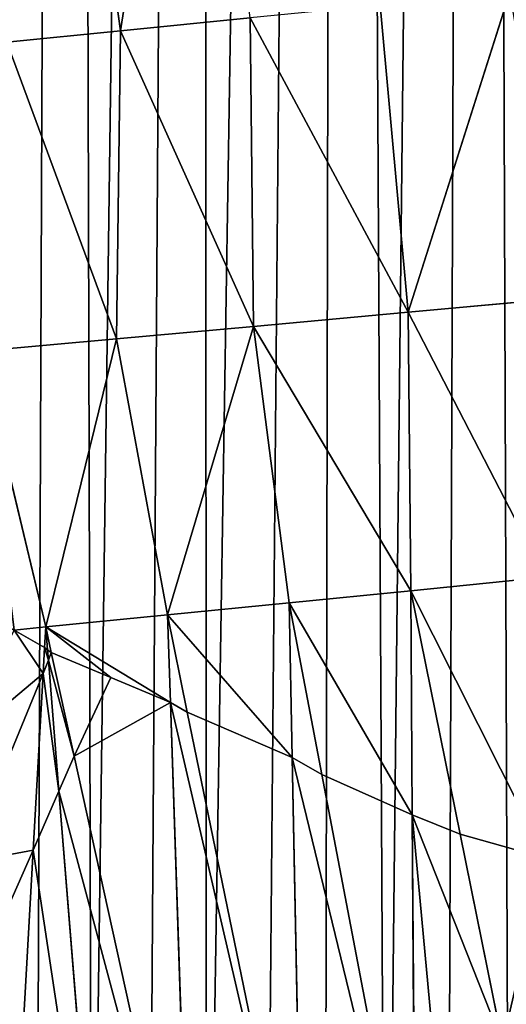
# Model space of a CAD drawing. Extents: x 0 to 4380, y 0 to 5742.
# Drawn here: x 2141 to 2211, y 1619 to 1762 of the extents above; entities that cross this region are included whole.
import ezdxf

# ---------------------------------------------------------------- set-up
doc = ezdxf.new("R2010")
doc.units = 0
doc.header["$LTSCALE"] = 25.4
doc.layers.get('0').update_dxf_attribs({"color": 13, "linetype": 'CONTINUOUS'})

msp = doc.modelspace()

# ---------------------------------------------------------------- linework, layer by layer
at = {"color": 152}
for p, q in [((2155.27, 1760.53, 339.57), (2165.71, 1827.84, 379.67)), ((2155.27, 1760.53, 339.57), (2165.71, 1827.84, 379.67)), ((2155.27, 1760.53, 339.57), (2146.37, 1826, 369.66)), ((2155.27, 1760.53, 339.57), (2146.37, 1826, 369.66)), ((2197.09, 1719.57, 303.71), (2211.92, 1766.17, 368.26)), ((2197.09, 1719.57, 303.71), (2211.92, 1766.17, 368.26)), ((2197.09, 1719.57, 303.71), (2193.04, 1764.29, 358.7)), ((2197.09, 1719.57, 303.71), (2193.04, 1764.29, 358.7)), ((2174.15, 1762.41, 349.13), (2155.27, 1760.53, 339.57)), ((2174.15, 1762.41, 349.13), (2155.27, 1760.53, 339.57)), ((2174.15, 1762.41, 349.13), (2197.09, 1719.57, 303.71)), ((2174.61, 1717.52, 292.89), (2174.15, 1762.41, 349.13)), ((2174.61, 1717.52, 292.89), (2174.15, 1762.41, 349.13)), ((2174.15, 1762.41, 349.13), (2197.09, 1719.57, 303.71)), ((2138.75, 1758.89, 324.28), (2155.27, 1760.53, 339.57)), ((2138.75, 1758.89, 324.28), (2155.27, 1760.53, 339.57)), ((2154.7, 1715.72, 275.53), (2155.27, 1760.53, 339.57)), ((2154.7, 1715.72, 275.53), (2155.27, 1760.53, 339.57)), ((2155.27, 1760.53, 339.57), (2174.61, 1717.52, 292.89)), ((2155.27, 1760.53, 339.57), (2174.61, 1717.52, 292.89)), ((2154.7, 1715.72, 275.53), (2138.75, 1758.89, 324.28)), ((2154.7, 1715.72, 275.53), (2138.75, 1758.89, 324.28)), ((2219.56, 1721.62, 314.53), (2197.09, 1719.57, 303.71)), ((2219.56, 1721.62, 314.53), (2197.09, 1719.57, 303.71)), ((2174.61, 1717.52, 292.89), (2197.09, 1719.57, 303.71)), ((2174.61, 1717.52, 292.89), (2197.09, 1719.57, 303.71)), ((2217.06, 1681.01, 267.57), (2197.09, 1719.57, 303.71)), ((2197.49, 1679.06, 258.28), (2197.09, 1719.57, 303.71)), ((2217.06, 1681.01, 267.57), (2197.09, 1719.57, 303.71)), ((2197.49, 1679.06, 258.28), (2197.09, 1719.57, 303.71)), ((2154.7, 1715.72, 275.53), (2174.61, 1717.52, 292.89)), ((2154.7, 1715.72, 275.53), (2174.61, 1717.52, 292.89)), ((2162.09, 1675.54, 228.29), (2174.61, 1717.52, 292.89)), ((2162.09, 1675.54, 228.29), (2174.61, 1717.52, 292.89)), ((2179.79, 1677.3, 243.29), (2174.61, 1717.52, 292.89)), ((2174.61, 1717.52, 292.89), (2197.49, 1679.06, 258.28)), ((2174.61, 1717.52, 292.89), (2197.49, 1679.06, 258.28)), ((2179.79, 1677.3, 243.29), (2174.61, 1717.52, 292.89)), ((2134.79, 1713.91, 258.17), (2154.7, 1715.72, 275.53)), ((2134.79, 1713.91, 258.17), (2154.7, 1715.72, 275.53)), ((2144.39, 1673.78, 213.3), (2154.7, 1715.72, 275.53)), ((2144.39, 1673.78, 213.3), (2154.7, 1715.72, 275.53)), ((2162.09, 1675.54, 228.29), (2154.7, 1715.72, 275.53)), ((2162.09, 1675.54, 228.29), (2154.7, 1715.72, 275.53)), ((2144.39, 1673.78, 213.3), (2134.79, 1713.91, 258.17)), ((2144.39, 1673.78, 213.3), (2134.79, 1713.91, 258.17)), ((2197.49, 1679.06, 258.28), (2217.06, 1681.01, 267.57)), ((2197.49, 1679.06, 258.28), (2217.06, 1681.01, 267.57)), ((2197.49, 1679.06, 258.28), (2179.79, 1677.3, 243.29)), ((2197.49, 1679.06, 258.28), (2179.79, 1677.3, 243.29)), ((2197.49, 1679.06, 258.28), (2197.71, 1646.44, 216.35)), ((2204.68, 1643.64, 217.09), (2197.49, 1679.06, 258.28)), ((2197.49, 1679.06, 258.28), (2197.71, 1646.44, 216.35)), ((2204.68, 1643.64, 217.09), (2197.49, 1679.06, 258.28)), ((2162.09, 1675.54, 228.29), (2179.79, 1677.3, 243.29)), ((2162.09, 1675.54, 228.29), (2179.79, 1677.3, 243.29)), ((2184.56, 1652.31, 214.47), (2179.79, 1677.3, 243.29)), ((2180.24, 1654.78, 213.39), (2179.79, 1677.3, 243.29)), ((2180.24, 1654.78, 213.39), (2179.79, 1677.3, 243.29)), ((2184.56, 1652.31, 214.47), (2179.79, 1677.3, 243.29)), ((2144.39, 1673.78, 213.3), (2162.09, 1675.54, 228.29)), ((2144.39, 1673.78, 213.3), (2162.09, 1675.54, 228.29)), ((2162.52, 1662.77, 210.79), (2162.09, 1675.54, 228.29)), ((2164.99, 1661.39, 211.38), (2162.09, 1675.54, 228.29)), ((2162.52, 1662.77, 210.79), (2162.09, 1675.54, 228.29)), ((2164.99, 1661.39, 211.38), (2162.09, 1675.54, 228.29)), ((2139.81, 1673.32, 207.19), (2144.39, 1673.78, 213.3)), ((2139.81, 1673.32, 207.19), (2144.39, 1673.78, 213.3)), ((2144.39, 1673.78, 213.3), (2144.22, 1670.79, 208.3)), ((2144.39, 1673.78, 213.3), (2144.22, 1670.79, 208.3)), ((2145.21, 1670.05, 208.68), (2144.39, 1673.78, 213.3)), ((2144.65, 1670.46, 208.47), (2144.39, 1673.78, 213.3)), ((2145.21, 1670.05, 208.68), (2144.39, 1673.78, 213.3)), ((2144.65, 1670.46, 208.47), (2144.39, 1673.78, 213.3)), ((2144.22, 1670.79, 208.3), (2144.01, 1667.01, 201.98)), ((2144.22, 1670.79, 208.3), (2144.01, 1667.01, 201.98)), ((2144.78, 1668.96, 206.27), (2144.65, 1670.46, 208.47)), ((2144.78, 1668.96, 206.27), (2144.65, 1670.46, 208.47)), ((2148.52, 1655, 190.05), (2145.21, 1670.05, 208.68)), ((2148.52, 1655, 190.05), (2145.21, 1670.05, 208.68)), ((2146.31, 1649.91, 178.52), (2144.78, 1668.96, 206.27)), ((2146.31, 1649.91, 178.52), (2144.78, 1668.96, 206.27)), ((2144.01, 1667.01, 201.98), (2142.57, 1641.28, 158.97)), ((2144.01, 1667.01, 201.98), (2142.57, 1641.28, 158.97)), ((2165.35, 1578.58, 95.48), (2162.52, 1662.77, 210.79)), ((2165.35, 1578.58, 95.48), (2162.52, 1662.77, 210.79)), ((2181.75, 1579.84, 113.9), (2164.99, 1661.39, 211.38)), ((2181.75, 1579.84, 113.9), (2164.99, 1661.39, 211.38)), ((2165.35, 1578.58, 95.48), (2148.52, 1655, 190.05)), ((2165.35, 1578.58, 95.48), (2148.52, 1655, 190.05)), ((2181.75, 1579.84, 113.9), (2180.24, 1654.78, 213.39)), ((2181.75, 1579.84, 113.9), (2180.24, 1654.78, 213.39)), ((2198.15, 1581.09, 132.33), (2184.56, 1652.31, 214.47)), ((2198.15, 1581.09, 132.33), (2184.56, 1652.31, 214.47)), ((2152.15, 1577.57, 73.12), (2146.31, 1649.91, 178.52)), ((2152.15, 1577.57, 73.12), (2146.31, 1649.91, 178.52)), ((2197.71, 1646.44, 216.35), (2198.15, 1581.09, 132.33)), ((2197.71, 1646.44, 216.35), (2198.15, 1581.09, 132.33)), ((2210.85, 1613.23, 181.74), (2204.68, 1643.64, 217.09)), ((2210.85, 1613.23, 181.74), (2204.68, 1643.64, 217.09)), ((2142.57, 1641.28, 158.97), (2138.95, 1576.55, 50.76)), ((2142.57, 1641.28, 158.97), (2138.95, 1576.55, 50.76))]:
    msp.add_line(p, q, dxfattribs=at)

# ---------------------------------------------------------------- meshes
at = {"color": 7}
mesh = msp.add_polyface(dxfattribs=at)
corners = [(2159.34, 1544.37, 0.03), (2167.54, 2768.14, 0.03), (2167.74, 1539.11, 0.03), (2187.38, 2772.87, 0.03), (2176.3, 1534.17, 0.03), (2185, 1529.55, 0.03), (2193.84, 1525.25, 0.03), (2207.38, 2776.67, 0.03), (2202.8, 1521.28, 0.03), (2211.88, 1517.64, 0.03), (2227.52, 2779.54, 0.03), (2221.07, 1514.33, 0.03), (2230.36, 1511.37, 0.03), (2247.74, 2781.46, 0.03), (2239.73, 1508.75, 0.03), (2249.17, 1506.48, 0.03), (2268.02, 2782.43, 0.03), (2258.68, 1504.56, 0.03), (2268.24, 1502.99, 0.03), (2288.32, 2782.46, 0.03), (2277.85, 1501.77, 0.03), (2287.49, 1500.91, 0.03), (2297.15, 1500.4, 0.03), (2308.61, 2781.53, 0.03), (2306.82, 1500.25, 0.03), (2316.48, 1500.45, 0.03), (2328.84, 2779.66, 0.03), (2326.14, 1501.02, 0.03), (2335.77, 1501.93, 0.03), (2348.97, 2776.85, 0.03), (2345.37, 1503.2, 0.03), (2354.93, 1504.83, 0.03), (2368.98, 2773.1, 0.03), (2364.43, 1506.8, 0.03), (2373.86, 1509.13, 0.03), (2388.83, 2768.41, 0.03), (2383.22, 1511.8, 0.03), (2392.49, 1514.81, 0.03), (2408.48, 2762.8, 0.03), (2401.67, 1518.17, 0.03), (2410.73, 1521.86, 0.03), (2427.89, 2756.28, 0.03), (2419.68, 1525.88, 0.03), (2428.5, 1530.23, 0.03), (2447.03, 2748.86, 0.03)]
mesh.append_faces([[corners[k] for k in face] for face in [(0, 1, 2), (2, 3, 4), (4, 3, 5), (5, 3, 6), (6, 7, 8), (8, 7, 9), (9, 10, 11), (11, 10, 12), (12, 13, 14), (14, 13, 15), (15, 16, 17), (17, 16, 18), (18, 19, 20), (20, 19, 21), (21, 19, 22), (22, 23, 24), (24, 23, 25), (25, 26, 27), (27, 26, 28), (28, 29, 30), (30, 29, 31), (31, 32, 33), (33, 32, 34), (34, 35, 36), (36, 35, 37), (37, 38, 39), (39, 38, 40), (40, 41, 42), (42, 41, 43)]], dxfattribs={"vtx0": -1, "vtx1": -1, "color": 7})
mesh.append_faces([[corners[k] for k in face] for face in [(2, 1, 3), (6, 3, 7), (9, 7, 10), (12, 10, 13), (15, 13, 16), (18, 16, 19), (22, 19, 23), (25, 23, 26), (28, 26, 29), (31, 29, 32), (34, 32, 35), (37, 35, 38), (40, 38, 41), (43, 41, 44)]], dxfattribs={"vtx0": -1, "vtx2": -1, "color": 7})
mesh = msp.add_polyface(dxfattribs=at)
corners = [(1979.04, 1750.33, 0.03), (1986.01, 2672.3, 0.03), (1983.6, 1743.44, 0.03), (1988.2, 1736.58, 0.03), (2002.29, 2685.6, 0.03), (1992.85, 1729.75, 0.03), (1997.54, 1722.97, 0.03), (2002.27, 1716.22, 0.03), (2007.04, 1709.5, 0.03), (2019.06, 2698.13, 0.03), (2011.86, 1702.82, 0.03), (2016.73, 1696.18, 0.03), (2021.63, 1689.58, 0.03), (2036.31, 2709.87, 0.03), (2026.58, 1683.02, 0.03), (2031.57, 1676.49, 0.03), (2036.6, 1670.01, 0.03), (2054, 2720.78, 0.03), (2041.67, 1663.56, 0.03), (2046.79, 1657.15, 0.03), (2051.94, 1650.78, 0.03), (2057.14, 1644.45, 0.03), (2072.1, 2730.87, 0.03), (2062.38, 1638.17, 0.03), (2067.66, 1631.92, 0.03), (2072.97, 1625.71, 0.03), (2090.57, 2740.09, 0.03), (2078.33, 1619.55, 0.03), (2083.73, 1613.42, 0.03), (2089.17, 1607.34, 0.03), (2094.64, 1601.3, 0.03), (2109.39, 2748.45, 0.03), (2100.16, 1595.31, 0.03), (2105.71, 1589.35, 0.03), (2112.76, 1582.1, 0.03), (2128.51, 2755.92, 0.03), (2116.39, 1578.6, 0.03), (2120.02, 1575.1, 0.03), (2127.5, 1568.38, 0.03), (2135.18, 1561.94, 0.03), (2147.91, 2762.48, 0.03), (2143.05, 1555.79, 0.03), (2151.11, 1549.93, 0.03), (2167.54, 2768.14, 0.03), (2159.34, 1544.37, 0.03)]
mesh.append_faces([[corners[k] for k in face] for face in [(0, 1, 2), (2, 1, 3), (3, 4, 5), (5, 4, 6), (6, 4, 7), (7, 4, 8), (8, 9, 10), (10, 9, 11), (11, 9, 12), (12, 13, 14), (14, 13, 15), (15, 13, 16), (16, 17, 18), (18, 17, 19), (19, 17, 20), (20, 17, 21), (21, 22, 23), (23, 22, 24), (24, 22, 25), (25, 26, 27), (27, 26, 28), (28, 26, 29), (29, 26, 30), (30, 31, 32), (32, 31, 33), (33, 31, 34), (34, 35, 36), (36, 35, 37), (37, 35, 38), (38, 35, 39), (39, 40, 41), (41, 40, 42), (42, 43, 44)]], dxfattribs={"vtx0": -1, "vtx1": -1, "color": 7})
mesh.append_faces([[corners[k] for k in face] for face in [(3, 1, 4), (8, 4, 9), (12, 9, 13), (16, 13, 17), (21, 17, 22), (25, 22, 26), (30, 26, 31), (34, 31, 35), (39, 35, 40), (42, 40, 43)]], dxfattribs={"vtx0": -1, "vtx2": -1, "color": 7})
at = {"color": 251}
mesh = msp.add_polyface(dxfattribs=at)
corners = [(2165.71, 1827.84, 379.67), (2146.37, 1826, 369.66), (2155.27, 1760.53, 339.57)]
mesh.append_faces([[corners[k] for k in face] for face in [(0, 1, 2)]], dxfattribs={"color": 251})
mesh = msp.add_polyface(dxfattribs=at)
corners = [(2174.15, 1762.41, 349.13), (2165.71, 1827.84, 379.67), (2155.27, 1760.53, 339.57)]
mesh.append_faces([[corners[k] for k in face] for face in [(0, 1, 2)]], dxfattribs={"color": 251})
mesh = msp.add_polyface(dxfattribs=at)
corners = [(2146.37, 1826, 369.66), (2128.94, 1824.34, 353.51), (2138.75, 1758.89, 324.28)]
mesh.append_faces([[corners[k] for k in face] for face in [(0, 1, 2)]], dxfattribs={"color": 251})
mesh = msp.add_polyface(dxfattribs=at)
corners = [(2155.27, 1760.53, 339.57), (2146.37, 1826, 369.66), (2138.75, 1758.89, 324.28)]
mesh.append_faces([[corners[k] for k in face] for face in [(0, 1, 2)]], dxfattribs={"color": 251})
mesh = msp.add_polyface(dxfattribs=at)
corners = [(2211.92, 1766.17, 368.26), (2193.04, 1764.29, 358.7), (2197.09, 1719.57, 303.71)]
mesh.append_faces([[corners[k] for k in face] for face in [(0, 1, 2)]], dxfattribs={"color": 251})
mesh = msp.add_polyface(dxfattribs=at)
corners = [(2211.92, 1766.17, 368.26), (2197.09, 1719.57, 303.71), (2219.56, 1721.62, 314.53)]
mesh.append_faces([[corners[k] for k in face] for face in [(0, 1, 2)]], dxfattribs={"color": 251})
mesh = msp.add_polyface(dxfattribs=at)
corners = [(2193.04, 1764.29, 358.7), (2174.15, 1762.41, 349.13), (2197.09, 1719.57, 303.71)]
mesh.append_faces([[corners[k] for k in face] for face in [(0, 1, 2)]], dxfattribs={"color": 251})
mesh = msp.add_polyface(dxfattribs=at)
corners = [(2174.15, 1762.41, 349.13), (2155.27, 1760.53, 339.57), (2174.61, 1717.52, 292.89)]
mesh.append_faces([[corners[k] for k in face] for face in [(0, 1, 2)]], dxfattribs={"color": 251})
mesh = msp.add_polyface(dxfattribs=at)
corners = [(2174.15, 1762.41, 349.13), (2174.61, 1717.52, 292.89), (2197.09, 1719.57, 303.71)]
mesh.append_faces([[corners[k] for k in face] for face in [(0, 1, 2)]], dxfattribs={"color": 251})
mesh = msp.add_polyface(dxfattribs=at)
corners = [(2155.27, 1760.53, 339.57), (2138.75, 1758.89, 324.28), (2154.7, 1715.72, 275.53)]
mesh.append_faces([[corners[k] for k in face] for face in [(0, 1, 2)]], dxfattribs={"color": 251})
mesh = msp.add_polyface(dxfattribs=at)
corners = [(2155.27, 1760.53, 339.57), (2154.7, 1715.72, 275.53), (2174.61, 1717.52, 292.89)]
mesh.append_faces([[corners[k] for k in face] for face in [(0, 1, 2)]], dxfattribs={"color": 251})
mesh = msp.add_polyface(dxfattribs=at)
corners = [(2138.75, 1758.89, 324.28), (2134.79, 1713.91, 258.17), (2154.7, 1715.72, 275.53)]
mesh.append_faces([[corners[k] for k in face] for face in [(0, 1, 2)]], dxfattribs={"color": 251})
mesh = msp.add_polyface(dxfattribs=at)
corners = [(2219.56, 1721.62, 314.53), (2197.09, 1719.57, 303.71), (2217.06, 1681.01, 267.57)]
mesh.append_faces([[corners[k] for k in face] for face in [(0, 1, 2)]], dxfattribs={"color": 251})
mesh = msp.add_polyface(dxfattribs=at)
corners = [(2197.09, 1719.57, 303.71), (2174.61, 1717.52, 292.89), (2197.49, 1679.06, 258.28)]
mesh.append_faces([[corners[k] for k in face] for face in [(0, 1, 2)]], dxfattribs={"color": 251})
mesh = msp.add_polyface(dxfattribs=at)
corners = [(2197.09, 1719.57, 303.71), (2197.49, 1679.06, 258.28), (2217.06, 1681.01, 267.57)]
mesh.append_faces([[corners[k] for k in face] for face in [(0, 1, 2)]], dxfattribs={"color": 251})
mesh = msp.add_polyface(dxfattribs=at)
corners = [(2174.61, 1717.52, 292.89), (2154.7, 1715.72, 275.53), (2162.09, 1675.54, 228.29)]
mesh.append_faces([[corners[k] for k in face] for face in [(0, 1, 2)]], dxfattribs={"color": 251})
mesh = msp.add_polyface(dxfattribs=at)
corners = [(2174.61, 1717.52, 292.89), (2162.09, 1675.54, 228.29), (2179.79, 1677.3, 243.29)]
mesh.append_faces([[corners[k] for k in face] for face in [(0, 1, 2)]], dxfattribs={"color": 251})
mesh = msp.add_polyface(dxfattribs=at)
corners = [(2174.61, 1717.52, 292.89), (2179.79, 1677.3, 243.29), (2197.49, 1679.06, 258.28)]
mesh.append_faces([[corners[k] for k in face] for face in [(0, 1, 2)]], dxfattribs={"color": 251})
mesh = msp.add_polyface(dxfattribs=at)
corners = [(2154.7, 1715.72, 275.53), (2134.79, 1713.91, 258.17), (2144.39, 1673.78, 213.3)]
mesh.append_faces([[corners[k] for k in face] for face in [(0, 1, 2)]], dxfattribs={"color": 251})
mesh = msp.add_polyface(dxfattribs=at)
corners = [(2154.7, 1715.72, 275.53), (2144.39, 1673.78, 213.3), (2162.09, 1675.54, 228.29)]
mesh.append_faces([[corners[k] for k in face] for face in [(0, 1, 2)]], dxfattribs={"color": 251})
mesh = msp.add_polyface(dxfattribs=at)
corners = [(2139.81, 1673.32, 207.19), (2134.79, 1713.91, 258.17), (2130.31, 1679.36, 204.33), (2144.39, 1673.78, 213.3)]
mesh.append_faces([[corners[k] for k in face] for face in [(0, 1, 2), (1, 0, 3)]], dxfattribs={"vtx0": -1, "color": 251})
mesh = msp.add_polyface(dxfattribs=at)
corners = [(2217.07, 1640.16, 217.16), (2197.49, 1679.06, 258.28), (2204.68, 1643.64, 217.09), (2217.06, 1681.01, 267.57)]
mesh.append_faces([[corners[k] for k in face] for face in [(0, 1, 2), (1, 0, 3)]], dxfattribs={"vtx0": -1, "color": 251})
mesh = msp.add_polyface(dxfattribs=at)
corners = [(2197.71, 1646.44, 216.35), (2179.79, 1677.3, 243.29), (2184.56, 1652.31, 214.47), (2197.49, 1679.06, 258.28)]
mesh.append_faces([[corners[k] for k in face] for face in [(0, 1, 2), (1, 0, 3)]], dxfattribs={"vtx0": -1, "color": 251})
mesh = msp.add_polyface(dxfattribs=at)
corners = [(2197.49, 1679.06, 258.28), (2197.71, 1646.44, 216.35), (2204.68, 1643.64, 217.09)]
mesh.append_faces([[corners[k] for k in face] for face in [(0, 1, 2)]], dxfattribs={"color": 251})
mesh = msp.add_polyface(dxfattribs=at)
corners = [(2180.24, 1654.78, 213.39), (2162.09, 1675.54, 228.29), (2164.99, 1661.39, 211.38), (2179.79, 1677.3, 243.29)]
mesh.append_faces([[corners[k] for k in face] for face in [(0, 1, 2), (1, 0, 3)]], dxfattribs={"vtx0": -1, "color": 251})
mesh = msp.add_polyface(dxfattribs=at)
corners = [(2179.79, 1677.3, 243.29), (2180.24, 1654.78, 213.39), (2184.56, 1652.31, 214.47)]
mesh.append_faces([[corners[k] for k in face] for face in [(0, 1, 2)]], dxfattribs={"color": 251})
mesh = msp.add_polyface(dxfattribs=at)
corners = [(2153.86, 1666.41, 209.74), (2144.39, 1673.78, 213.3), (2145.21, 1670.05, 208.68), (2162.52, 1662.77, 210.79), (2162.09, 1675.54, 228.29)]
mesh.append_faces([[corners[k] for k in face] for face in [(0, 1, 2), (1, 3, 4)]], dxfattribs={"vtx0": -1, "color": 251})
mesh.append_faces([[corners[k] for k in face] for face in [(1, 0, 3)]], dxfattribs={"vtx0": -1, "vtx2": -1, "color": 251})
mesh = msp.add_polyface(dxfattribs=at)
corners = [(2162.09, 1675.54, 228.29), (2162.52, 1662.77, 210.79), (2164.99, 1661.39, 211.38)]
mesh.append_faces([[corners[k] for k in face] for face in [(0, 1, 2)]], dxfattribs={"color": 251})
mesh = msp.add_polyface(dxfattribs=at)
corners = [(2144.39, 1673.78, 213.3), (2139.81, 1673.32, 207.19), (2144.22, 1670.79, 208.3)]
mesh.append_faces([[corners[k] for k in face] for face in [(0, 1, 2)]], dxfattribs={"color": 251})
mesh = msp.add_polyface(dxfattribs=at)
corners = [(2144.39, 1673.78, 213.3), (2144.22, 1670.79, 208.3), (2144.65, 1670.46, 208.47)]
mesh.append_faces([[corners[k] for k in face] for face in [(0, 1, 2)]], dxfattribs={"color": 251})
mesh = msp.add_polyface(dxfattribs=at)
corners = [(2144.39, 1673.78, 213.3), (2144.65, 1670.46, 208.47), (2145.21, 1670.05, 208.68)]
mesh.append_faces([[corners[k] for k in face] for face in [(0, 1, 2)]], dxfattribs={"color": 251})
at = {"color": 252}
mesh = msp.add_polyface(dxfattribs=at)
corners = [(2144.01, 1667.01, 201.98), (2131.01, 1656.09, 169.18), (2132.66, 1639.47, 144.44), (2139.81, 1673.32, 207.19), (2144.22, 1670.79, 208.3)]
mesh.append_faces([[corners[k] for k in face] for face in [(0, 1, 2), (3, 0, 4)]], dxfattribs={"vtx0": -1, "color": 252})
mesh.append_faces([[corners[k] for k in face] for face in [(1, 0, 3)]], dxfattribs={"vtx0": -1, "vtx1": -1, "color": 252})
mesh = msp.add_polyface(dxfattribs=at)
corners = [(2144.78, 1668.96, 206.27), (2144.22, 1670.79, 208.3), (2144.01, 1667.01, 201.98), (2144.65, 1670.46, 208.47)]
mesh.append_faces([[corners[k] for k in face] for face in [(0, 1, 2), (1, 0, 3)]], dxfattribs={"vtx0": -1, "color": 252})
mesh = msp.add_polyface(dxfattribs=at)
corners = [(2145.21, 1670.05, 208.68), (2144.65, 1670.46, 208.47), (2144.78, 1668.96, 206.27)]
mesh.append_faces([[corners[k] for k in face] for face in [(0, 1, 2)]], dxfattribs={"color": 252})
mesh = msp.add_polyface(dxfattribs=at)
corners = [(2148.52, 1655, 190.05), (2144.78, 1668.96, 206.27), (2146.31, 1649.91, 178.52), (2145.21, 1670.05, 208.68)]
mesh.append_faces([[corners[k] for k in face] for face in [(0, 1, 2), (1, 0, 3)]], dxfattribs={"vtx0": -1, "color": 252})
mesh = msp.add_polyface(dxfattribs=at)
corners = [(2153.86, 1666.41, 209.74), (2145.21, 1670.05, 208.68), (2148.52, 1655, 190.05)]
mesh.append_faces([[corners[k] for k in face] for face in [(0, 1, 2)]], dxfattribs={"color": 252})
mesh = msp.add_polyface(dxfattribs=at)
corners = [(2146.31, 1649.91, 178.52), (2144.01, 1667.01, 201.98), (2142.57, 1641.28, 158.97), (2144.78, 1668.96, 206.27)]
mesh.append_faces([[corners[k] for k in face] for face in [(0, 1, 2), (1, 0, 3)]], dxfattribs={"vtx0": -1, "color": 252})
mesh = msp.add_polyface(dxfattribs=at)
corners = [(2142.57, 1641.28, 158.97), (2132.66, 1639.47, 144.44), (2134.34, 1622.71, 119.48), (2144.01, 1667.01, 201.98)]
mesh.append_faces([[corners[k] for k in face] for face in [(0, 1, 2), (1, 0, 3)]], dxfattribs={"vtx0": -1, "color": 252})
at = {"color": 254}
mesh = msp.add_polyface(dxfattribs=at)
corners = [(2162.52, 1662.77, 210.79), (2148.52, 1655, 190.05), (2165.35, 1578.58, 95.48), (2153.86, 1666.41, 209.74)]
mesh.append_faces([[corners[k] for k in face] for face in [(0, 1, 2), (1, 0, 3)]], dxfattribs={"vtx0": -1, "color": 254})
mesh = msp.add_polyface(dxfattribs=at)
corners = [(2181.75, 1579.84, 113.9), (2162.52, 1662.77, 210.79), (2165.35, 1578.58, 95.48), (2164.99, 1661.39, 211.38)]
mesh.append_faces([[corners[k] for k in face] for face in [(0, 1, 2), (1, 0, 3)]], dxfattribs={"vtx0": -1, "color": 254})
mesh = msp.add_polyface(dxfattribs=at)
corners = [(2180.24, 1654.78, 213.39), (2164.99, 1661.39, 211.38), (2181.75, 1579.84, 113.9)]
mesh.append_faces([[corners[k] for k in face] for face in [(0, 1, 2)]], dxfattribs={"color": 254})
mesh = msp.add_polyface(dxfattribs=at)
corners = [(2165.35, 1578.58, 95.48), (2146.31, 1649.91, 178.52), (2152.15, 1577.57, 73.12), (2148.52, 1655, 190.05)]
mesh.append_faces([[corners[k] for k in face] for face in [(0, 1, 2), (1, 0, 3)]], dxfattribs={"vtx0": -1, "color": 254})
mesh = msp.add_polyface(dxfattribs=at)
corners = [(2198.15, 1581.09, 132.33), (2180.24, 1654.78, 213.39), (2181.75, 1579.84, 113.9), (2184.56, 1652.31, 214.47)]
mesh.append_faces([[corners[k] for k in face] for face in [(0, 1, 2), (1, 0, 3)]], dxfattribs={"vtx0": -1, "color": 254})
mesh = msp.add_polyface(dxfattribs=at)
corners = [(2197.71, 1646.44, 216.35), (2184.56, 1652.31, 214.47), (2198.15, 1581.09, 132.33)]
mesh.append_faces([[corners[k] for k in face] for face in [(0, 1, 2)]], dxfattribs={"color": 254})
mesh = msp.add_polyface(dxfattribs=at)
corners = [(2152.15, 1577.57, 73.12), (2142.57, 1641.28, 158.97), (2138.95, 1576.55, 50.76), (2146.31, 1649.91, 178.52)]
mesh.append_faces([[corners[k] for k in face] for face in [(0, 1, 2), (1, 0, 3)]], dxfattribs={"vtx0": -1, "color": 254})
mesh = msp.add_polyface(dxfattribs=at)
corners = [(2203.71, 1581.52, 136.36), (2197.71, 1646.44, 216.35), (2198.15, 1581.09, 132.33), (2210.85, 1613.23, 181.74), (2204.68, 1643.64, 217.09)]
mesh.append_faces([[corners[k] for k in face] for face in [(0, 1, 2), (1, 3, 4)]], dxfattribs={"vtx0": -1, "color": 254})
mesh.append_faces([[corners[k] for k in face] for face in [(1, 0, 3)]], dxfattribs={"vtx0": -1, "vtx2": -1, "color": 254})
mesh = msp.add_polyface(dxfattribs=at)
corners = [(2217.07, 1640.16, 217.16), (2204.68, 1643.64, 217.09), (2210.85, 1613.23, 181.74)]
mesh.append_faces([[corners[k] for k in face] for face in [(0, 1, 2)]], dxfattribs={"color": 254})
mesh = msp.add_polyface(dxfattribs=at)
corners = [(2142.57, 1641.28, 158.97), (2134.34, 1622.71, 119.48), (2138.95, 1576.55, 50.76)]
mesh.append_faces([[corners[k] for k in face] for face in [(0, 1, 2)]], dxfattribs={"color": 254})
at = {"color": 252}
mesh = msp.add_polyface(dxfattribs=at)
corners = [(2217.07, 1640.16, 217.16), (2210.85, 1613.23, 181.74), (2217.08, 1582.54, 146.06)]
mesh.append_faces([[corners[k] for k in face] for face in [(0, 1, 2)]], dxfattribs={"color": 252})

doc.saveas('drawing.dxf')
